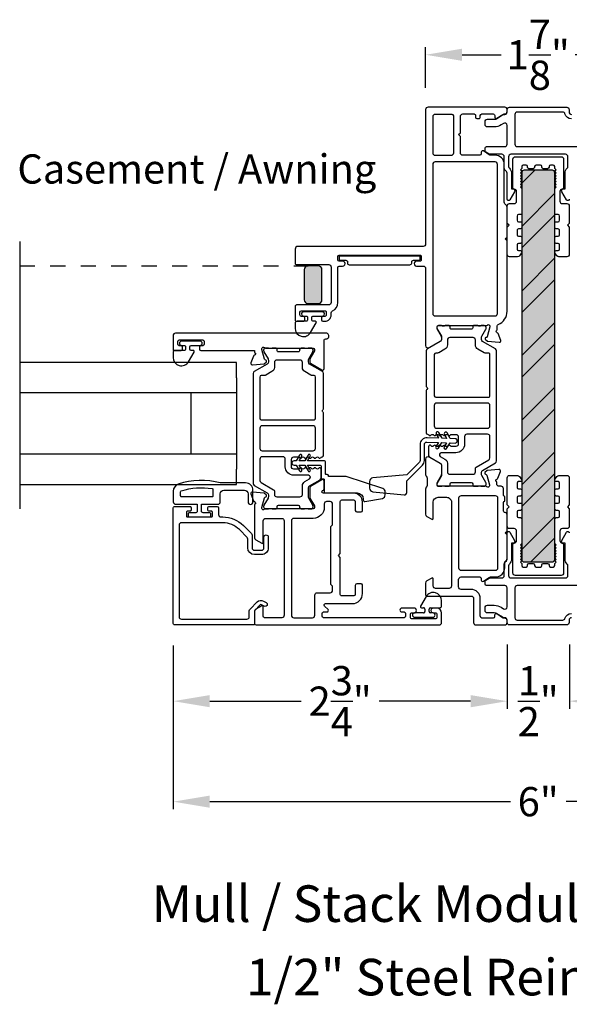
# Model space of a CAD drawing. Extents: x 0 to 68, y 0 to 44.
# Drawn here: x 52.4 to 56.9, y 27.3 to 35.4 of the extents above; entities that cross this region are included whole.
import ezdxf
from ezdxf.enums import TextEntityAlignment as Align

# ---------------------------------------------------------------- set-up
doc = ezdxf.new("R2010")
doc.units = 0
doc.header["$LTSCALE"] = 2
doc.header["$MEASUREMENT"] = 0
doc.header["$PDMODE"] = 3
doc.linetypes.add('HIDDENNEW1', pattern=[0.1875, 0.0625, -0.0625, 0.0625])
doc.layers.get('0').update_dxf_attribs({"linetype": 'CONTINUOUS'})
doc.layers.get('DEFPOINTS').update_dxf_attribs({"color": 3, "linetype": 'CONTINUOUS'})
doc.layers.add('Dim', color=7, linetype='CONTINUOUS')
doc.styles.add('Arial', font='arial.ttf')
doc.styles.get("Standard").update_dxf_attribs({"font": 'arial.ttf'})
doc.dimstyles.get("Standard").update_dxf_attribs({"dimtxt": 0.24, "dimasz": 0.3, "dimexe": 0.0625, "dimexo": 0.18, "dimgap": 0.09, "dimtad": 0, "dimdec": 4, "dimzin": 0, "dimdsep": 46, "dimlunit": 4, "dimtxsty": 'STANDARD', "dimcen": 0, "dimadec": 5, "dimazin": 0, "dimtfac": 1, "dimtdec": 4, "dimtofl": 0, "dimtmove": 0, "dimatfit": 3, "dimfxl": 1, "dimtolj": 1, "dimtzin": 0, "dimarcsym": 0})

# ---------------------------------------------------------------- blocks, each defined once
blk = doc.blocks.new('*D179')
at = {"layer": 'DEFPOINTS', "color": 0, "transparency": 16777216}
for p in [(55.7005, 35.1027), (55.7005, 34.6524), (57.5493, 34.6524)]:
    blk.add_point(p, dxfattribs=at)
at = {"layer": 'Dim', "color": 0, "lineweight": -2, "transparency": 16777216}
for p, q in [((55.7005, 34.8324), (55.7005, 35.1652)), ((57.5493, 34.8324), (57.5493, 35.1652)), ((56.0005, 35.1027), (56.3212, 35.1027)), ((57.2493, 35.1027), (56.9286, 35.1027))]:
    blk.add_line(p, q, dxfattribs=at)
at = {"layer": 'Dim', "color": 0, "transparency": 16777216}
for points in [[(56.0005, 35.1527), (56.0005, 35.0527), (55.7005, 35.1027)], [(57.2493, 35.1527), (57.2493, 35.0527), (57.5493, 35.1027)]]:
    blk.add_solid(points, dxfattribs=at)
at = {"layer": 'Dim', "color": 0, "transparency": 16777216, "insert": (56.6249, 35.1027), "char_height": 0.24, "attachment_point": 5}
blk.add_mtext('\\A1;1{\\H1x;\\S7/8;}"', dxfattribs=at)
blk = doc.blocks.new('*D180')
at = {"layer": 'DEFPOINTS', "color": 0, "transparency": 16777216}
for p in [(53.6293, 30.4356), (56.3693, 30.4436), (56.3693, 29.798)]:
    blk.add_point(p, dxfattribs=at)
at = {"layer": 'Dim', "color": 0, "lineweight": -2, "transparency": 16777216}
for p, q in [((53.6293, 30.2556), (53.6293, 29.7355)), ((56.3693, 30.2636), (56.3693, 29.7355)), ((53.9293, 29.798), (54.6783, 29.798)), ((56.0693, 29.798), (55.3203, 29.798))]:
    blk.add_line(p, q, dxfattribs=at)
at = {"layer": 'Dim', "color": 0, "transparency": 16777216}
for points in [[(53.9293, 29.848), (53.9293, 29.748), (53.6293, 29.798)], [(56.0693, 29.848), (56.0693, 29.748), (56.3693, 29.798)]]:
    blk.add_solid(points, dxfattribs=at)
at = {"layer": 'Dim', "color": 0, "transparency": 16777216, "insert": (54.9993, 29.798), "char_height": 0.24, "attachment_point": 5}
blk.add_mtext('\\A1;2{\\H1x;\\S3/4;}"', dxfattribs=at)
blk = doc.blocks.new('*D182')
at = {"layer": 'DEFPOINTS', "color": 0, "transparency": 16777216}
for p in [(53.6293, 30.4356), (59.6205, 30.4356), (59.6205, 28.9734)]:
    blk.add_point(p, dxfattribs=at)
at = {"layer": 'Dim', "color": 0, "lineweight": -2, "transparency": 16777216}
for p, q in [((53.6293, 30.2556), (53.6293, 28.9109)), ((59.6205, 30.2556), (59.6205, 28.9109)), ((53.9293, 28.9734), (56.3963, 28.9734)), ((59.3205, 28.9734), (56.8535, 28.9734))]:
    blk.add_line(p, q, dxfattribs=at)
at = {"layer": 'Dim', "color": 0, "transparency": 16777216}
for points in [[(53.9293, 29.0234), (53.9293, 28.9234), (53.6293, 28.9734)], [(59.3205, 29.0234), (59.3205, 28.9234), (59.6205, 28.9734)]]:
    blk.add_solid(points, dxfattribs=at)
at = {"layer": 'Dim', "color": 0, "transparency": 16777216, "insert": (56.6249, 28.9734), "char_height": 0.24, "attachment_point": 5}
blk.add_mtext('\\A1;6"', dxfattribs=at)
blk = doc.blocks.new('*D192')
at = {"layer": 'DEFPOINTS', "color": 0, "transparency": 16777216}
for p in [(56.3693, 30.4436), (56.8805, 30.4436), (56.8805, 29.798)]:
    blk.add_point(p, dxfattribs=at)
at = {"layer": 'Dim', "color": 0, "lineweight": -2, "transparency": 16777216}
for p, q in [((56.3693, 30.2636), (56.3693, 29.7355)), ((56.8805, 30.2636), (56.8805, 29.7355)), ((56.0693, 29.798), (55.7693, 29.798)), ((57.1805, 29.798), (57.4805, 29.798))]:
    blk.add_line(p, q, dxfattribs=at)
at = {"layer": 'Dim', "color": 0, "transparency": 16777216}
for points in [[(56.0693, 29.848), (56.0693, 29.748), (56.3693, 29.798)], [(57.1805, 29.848), (57.1805, 29.748), (56.8805, 29.798)]]:
    blk.add_solid(points, dxfattribs=at)
at = {"layer": 'Dim', "color": 0, "transparency": 16777216, "insert": (56.6249, 29.798), "char_height": 0.24, "attachment_point": 5}
blk.add_mtext('\\A1;{\\H1x;\\S1/2;}"', dxfattribs=at)

msp = doc.modelspace()

# ---------------------------------------------------------------- hatches: boundary and pattern name
at = {"true_color": 0xc7c8ca}
h = msp.add_hatch(color=9, dxfattribs=at)
h.dxf.hatch_style = 1
h.set_gradient(color1=(199, 200, 202), color2=(147, 149, 152))
edge = h.paths.add_edge_path()
edge.add_arc((56.73792, 34.13796), 0.02, -0.000237, 90.000316, ccw=False)
edge.add_line((56.75792, 34.13796), (56.75792, 30.95796))
edge.add_arc((56.73792, 30.95796), 0.02, 270.000401, 359.999519, ccw=False)
edge.add_line((56.73792, 30.93796), (56.51192, 30.93796))
edge.add_arc((56.51192, 30.95796), 0.02, 180.00048, 269.999624, ccw=False)
edge.add_line((56.49192, 30.95796), (56.49192, 34.13796))
edge.add_arc((56.51192, 34.13796), 0.02, 89.999658, 180.000237, ccw=False)
edge.add_line((56.51192, 34.15796), (56.73792, 34.15796))
h = msp.add_hatch()
h.set_pattern_fill('ANSI32', color=256)
h.set_pattern_definition([(45, (58.3182, 104.99663), (-0.265165, 0.265165), []), (45, (58.49498, 104.99663), (-0.265165, 0.265165), [])])
edge = h.paths.add_edge_path()
edge.add_arc((56.73792, 34.13796), 0.02, -0.000237, 90.000316, ccw=False)
edge.add_line((56.75792, 34.13796), (56.75792, 30.95796))
edge.add_arc((56.73792, 30.95796), 0.02, 270.000401, 359.999519, ccw=False)
edge.add_line((56.73792, 30.93796), (56.51192, 30.93796))
edge.add_arc((56.51192, 30.95796), 0.02, 180.00048, 269.999624, ccw=False)
edge.add_line((56.49192, 30.95796), (56.49192, 34.13796))
edge.add_arc((56.51192, 34.13796), 0.02, 89.999658, 180.000237, ccw=False)
edge.add_line((56.51192, 34.15796), (56.73792, 34.15796))
h = msp.add_hatch(color=256)
h.dxf.hatch_style = 1
edge = h.paths.add_edge_path()
edge.add_arc((54.73605, 33.33909), 0.03125, 90.003816, 179.995781)
edge.add_line((54.70479, 33.3391), (54.70479, 33.0916))
edge.add_arc((54.73605, 33.0916), 0.03125, 180.004157, 269.996213)
edge.add_line((54.73604, 33.06035), (54.81855, 33.06035))
edge.add_arc((54.81854, 33.0916), 0.03125, 270.003787, 359.995843)
edge.add_line((54.8498, 33.0916), (54.8498, 33.3391))
edge.add_arc((54.81854, 33.33909), 0.03125, 0.004219, 89.996184)
edge.add_line((54.81855, 33.37035), (54.73604, 33.37035))

# ---------------------------------------------------------------- linework, layer by layer
for p, q in [((52.36934, 33.57035), (52.36934, 31.37746)), ((54.14812, 32.57746), (52.36934, 32.57746)), ((54.14812, 32.45246), (54.14812, 32.57746)), ((54.14812, 32.45246), (54.14812, 31.70246)), ((54.14812, 32.32746), (52.36934, 32.32746)), ((53.77312, 32.32746), (53.77312, 31.82746)), ((52.36934, 31.82746), (54.14812, 31.82746)), ((54.14812, 31.57746), (54.14812, 31.70246)), ((52.36934, 31.57746), (54.14812, 31.57746)), ((55.70501, 30.65645), (55.659, 30.57676)), ((55.66611, 30.56445), (55.6829, 30.56445)), ((55.6949, 30.55245), (55.6949, 30.53425)), ((55.7299, 30.53425), (55.7299, 30.55245)), ((55.7419, 30.56445), (55.8159, 30.56445)), ((55.8319, 30.58045), (55.8319, 30.62245)), ((55.6829, 30.52225), (55.60962, 30.52225)), ((55.60962, 30.48682), (55.76119, 30.48682)), ((55.76119, 30.52225), (55.7419, 30.52225))]:
    msp.add_line(p, q)
at = {"linetype": 'HIDDENNEW1'}
msp.add_line((52.36934, 33.37035), (54.73604, 33.37035), dxfattribs=at)
for points in [[(56.28756, 32.87796, -0.3079125), (56.29504, 32.88895, 0.3079412), (56.36979, 32.99881), (56.36979, 33.57533), (56.35379, 33.59133), (56.36979, 33.60733), (56.36979, 33.85286, 0.1988659), (56.36403, 33.86678), (56.35193, 33.87887, -0.1987852), (56.34617, 33.89279), (56.34617, 34.20353, 0.4142268), (56.27137, 34.27833), (56.23346, 34.27833, -0.1494611), (56.22245, 34.2817), (56.17561, 34.3133, 0.6008821), (56.15719, 34.30351), (56.15719, 34.29014, -0.4142044), (56.14538, 34.27833), (56.00562, 34.27833, -0.4142024), (55.98593, 34.29802), (55.98593, 34.43188), (55.97018, 34.44763), (55.98593, 34.46337), (55.98593, 34.59723, -0.4142076), (56.00562, 34.61692), (56.09814, 34.61692, -0.4142359), (56.10995, 34.60511), (56.10995, 34.59175, 0.4142007), (56.12176, 34.57993), (56.13751, 34.57993, 0.4142359), (56.14932, 34.59175), (56.14932, 34.60511, -0.4142007), (56.16113, 34.61692), (56.25562, 34.61692, -0.4142359), (56.26743, 34.60511), (56.26743, 34.59174, 0.5990445), (56.28579, 34.58192), (56.33333, 34.61361, -0.1480547), (56.34425, 34.61692), (56.3501, 34.61692, 0.414262), (56.36979, 34.6366), (56.36979, 34.65235, 0.414262), (56.3501, 34.67204), (55.72018, 34.67204, 0.4142111), (55.7005, 34.65235), (55.7005, 33.54999, -0.4142056), (55.68081, 33.53031), (54.65326, 33.53031, 0.4142221), (54.62963, 33.50669), (54.62963, 33.39251, 0.4142408), (54.64144, 33.3807), (54.90522, 33.3807, -0.4142069), (54.92491, 33.36102), (54.92491, 33.06968, -0.4142058), (54.90522, 33.04999), (54.64144, 33.04999, 0.4142397), (54.62963, 33.03818), (54.62963, 32.92795, 0.4142397), (54.64144, 32.91613), (54.69656, 32.91613, 0.4142397), (54.70837, 32.92795), (54.70837, 32.94369, 0.4142397), (54.69656, 32.9555), (54.68081, 32.9555, -0.4142046), (54.669, 32.96732), (54.669, 32.99094, -0.4142046), (54.68081, 33.00275), (54.87373, 33.00275, -0.4142397), (54.88554, 32.99094), (54.88554, 32.96732, -0.4142394), (54.87373, 32.9555), (54.85798, 32.9555, 0.4142048), (54.84617, 32.94369), (54.84617, 32.92795, 0.4142048), (54.85798, 32.91613), (54.87373, 32.91613, 0.4142171), (54.92491, 32.96732), (54.92491, 32.98378, -0.2932714), (54.93639, 33.00168, 0.2932581), (54.98003, 33.06968), (54.98003, 33.35708, -0.4142035), (54.99184, 33.36889), (55.0194, 33.36889, 1.0000168), (55.0194, 33.40826), (54.99184, 33.40826, -0.4142057), (54.98003, 33.42007), (54.98003, 33.44763, -0.4142057), (54.99184, 33.45944), (55.65326, 33.45944, -0.4142408), (55.66507, 33.44763), (55.66507, 33.42007, -0.4142408), (55.65326, 33.40826), (55.62525, 33.40826, 1.0000168), (55.62525, 33.36889), (55.68081, 33.36889, -0.4142056), (55.7005, 33.34921), (55.7005, 32.71675, 0.5773541), (55.73003, 32.6997), (55.82766, 32.75607, 0.2679598), (55.83357, 32.7663), (55.83357, 32.79258), (55.7942, 32.85708), (55.7942, 32.86889, -0.4142046), (55.80601, 32.8807), (56.1983, 32.8807, 0.2134147), (56.20711, 32.88464, -0.6885218), (56.22772, 32.87676), (56.22772, 32.86889), (56.20641, 32.78936, -0.2679048), (56.20084, 32.78379), (56.19419, 32.78201, 0.577374), (56.19066, 32.76883), (56.20802, 32.75147), (56.30543, 32.74295, 0.5486388), (56.31756, 32.75876), (56.29734, 32.8143, 0.2637355), (56.28848, 32.82186, -0.7928004), (56.28756, 32.84484), (56.28756, 32.87796)], [(56.36981, 34.65234, -0.4142143), (56.38951, 34.67204), (56.85837, 34.67204, -0.4142143), (56.87807, 34.65234), (56.87807, 34.63264, 0.4142164), (56.89777, 34.61294)], [(55.93081, 34.60117, 0.4142044), (55.919, 34.61298), (55.77924, 34.61298, 0.4142322), (55.75955, 34.5933), (55.75955, 34.29802, 0.4142348), (55.77924, 34.27833), (55.91113, 34.27833, 0.4142137), (55.93081, 34.29802), (55.93081, 34.60117)], [(56.88004, 33.91718, -0.7673294), (56.85798, 33.91127), (56.81911, 33.9786, -0.5773553), (56.83276, 34.00224), (56.84458, 34.00224), (56.84458, 34.13197, -0.2072114), (56.862, 34.1722, 0.20721), (56.86822, 34.18657), (56.86822, 34.26621, 0.414209), (56.84852, 34.28591), (56.40133, 34.28591, 0.4142099), (56.38163, 34.26621), (56.38163, 34.18657, 0.20721), (56.38785, 34.1722, -0.2072114), (56.40527, 34.13197), (56.40527, 34.00224), (56.41709, 34.00224, -0.5773549), (56.43074, 33.9786), (56.39186, 33.91127, -0.7673298), (56.36981, 33.91718), (56.36981, 34.13197, 0.198915), (56.36404, 34.1459), (56.35194, 34.158, -0.1989162), (56.34617, 34.17193), (56.34617, 34.26621, 0.414209), (56.32647, 34.28591), (56.22923, 34.28591, -0.1316512), (56.22332, 34.2875), (56.19448, 34.30415, -0.2679473), (56.18857, 34.31439), (56.18857, 34.33713, -0.4142098), (56.20039, 34.34895), (56.35011, 34.34895, 0.4142164), (56.36981, 34.36865), (56.36981, 34.52321, 0.5990258), (56.33918, 34.5396), (56.32134, 34.5277, -0.1480702), (56.26451, 34.5105), (56.20827, 34.5105, -0.4142133), (56.18857, 34.5302), (56.18857, 34.55384, -0.4142081), (56.20827, 34.57354), (56.26451, 34.57354, 0.1480792), (56.28637, 34.58015), (56.33058, 34.60963, -0.1480785), (56.34151, 34.61294), (56.35011, 34.61294, 0.4142164), (56.36981, 34.63264), (56.36981, 34.65234)], [(56.89777, 34.57748, -0.3382005), (56.84455, 34.61812, 0.3382065), (56.82555, 34.63264), (56.45255, 34.63264, 0.4142164), (56.43285, 34.61294), (56.43285, 34.36865, 0.4142164), (56.45255, 34.34895), (57.04946, 34.34895, -0.414212)], [(54.71963, 32.91613), (54.64563, 32.91613, 0.4142163), (54.62963, 32.90013), (54.62963, 32.85813, 0.7673302), (54.75652, 32.82413), (54.80253, 32.90383, 0.5773467), (54.79543, 32.91613), (54.77863, 32.91613, -0.4142202), (54.76663, 32.92813), (54.76663, 32.94633, -0.4142202), (54.77863, 32.95833), (54.85192, 32.95833, 1.0000003), (54.85192, 32.99376), (54.70035, 32.99376, 1.0000003), (54.70035, 32.95833), (54.71963, 32.95833, -0.4142202), (54.73163, 32.94633), (54.73163, 32.92813, -0.4142202), (54.71963, 32.91613)], [(54.88055, 32.77066, 1.0572821), (54.88317, 32.81776), (53.64696, 32.81776, 0.4142143), (53.62727, 32.79808), (53.62727, 32.68376, 0.4142305), (53.63515, 32.67589), (53.6942, 32.67589, 0.4142057), (53.70601, 32.6877), (53.70601, 32.70345, 0.4142057), (53.6942, 32.71526), (53.67845, 32.71526, -0.4142035), (53.66664, 32.72707), (53.66664, 32.75069, -0.4142046), (53.67845, 32.7625), (53.87137, 32.7625, -0.4142046), (53.88318, 32.75069), (53.88318, 32.72707, -0.4142035), (53.87137, 32.71526), (53.85562, 32.71526, 0.4142057), (53.84381, 32.70345), (53.84381, 32.6877, 0.4142057), (53.85562, 32.67589), (54.29656, 32.67589), (54.29656, 32.65972, -0.7928225), (54.29564, 32.63674, 0.2637355), (54.28678, 32.62918), (54.26656, 32.57364, 0.5486255), (54.27869, 32.55783), (54.3761, 32.56636), (54.39347, 32.58372, 0.5773725), (54.38994, 32.59689), (54.38328, 32.59867, -0.2679433), (54.37771, 32.60424), (54.3564, 32.68377), (54.3564, 32.69165, -0.6884962), (54.37702, 32.69952, 0.2134166), (54.38582, 32.69558), (54.77766, 32.69558, -0.4142035), (54.78947, 32.68377), (54.78947, 32.67196), (54.7501, 32.60746), (54.7501, 32.58118, 0.2679598), (54.75601, 32.57095), (54.84971, 32.51685, 0.5773594), (54.86742, 32.52708), (54.86742, 32.75893, -0.4472128), (54.88055, 32.77066)], [(53.77627, 32.71808), (53.84956, 32.71808, 1), (53.84956, 32.75352), (53.69799, 32.75352, 1), (53.69799, 32.71808), (53.71727, 32.71808, -0.4142197), (53.72927, 32.70608), (53.72927, 32.68789, -0.4142197), (53.71727, 32.67589), (53.64327, 32.67589, 0.4142153), (53.62727, 32.65989), (53.62727, 32.61789, 0.7673258), (53.75416, 32.58389), (53.80017, 32.66358, 0.5773467), (53.79307, 32.67589), (53.77627, 32.67589, -0.4142054), (53.76427, 32.68789), (53.76427, 32.70608, -0.4142054), (53.77627, 32.71808)], [(54.3397, 31.60988, 0.2679701), (54.34954, 31.59284), (54.45289, 31.53317, -0.2679116), (54.4588, 31.52294), (54.4588, 31.49471, 0.4142046), (54.47848, 31.47502), (54.66943, 31.47502, 0.4142133), (54.68911, 31.49471), (54.68911, 31.56608, -0.2679423), (54.7088, 31.60018), (54.74698, 31.62222, 0.7673282), (54.7391, 31.65161), (54.61923, 31.65161, -0.4142161), (54.54836, 31.72248), (54.54836, 31.78421, 0.4142186), (54.52868, 31.80389), (54.35938, 31.80389, 0.4142098), (54.3397, 31.78421), (54.3397, 31.60988)], [(56.36583, 30.95824, 0.198849), (56.36934, 30.96673), (56.36934, 31.16262), (56.35359, 31.17836), (56.36934, 31.19411), (56.36934, 31.32599, 0.3477744), (56.35419, 31.34514, -0.3477525), (56.33903, 31.3643), (56.33903, 31.42786, -0.4142098), (56.35084, 31.43967), (56.35115, 31.47904, -0.4142573), (56.33915, 31.49104), (56.33915, 31.54203, 0.4142024), (56.31946, 31.56172), (56.30444, 31.56172, -0.4142098), (56.28475, 31.5814), (56.28475, 31.59758, -0.7927965), (56.28567, 31.62056, 0.2637318), (56.29453, 31.62812), (56.31475, 31.68366, 0.5486062), (56.30262, 31.69947), (56.20521, 31.69094), (56.18784, 31.67358, 0.577341), (56.19137, 31.66041), (56.19803, 31.65863, -0.2680215), (56.2036, 31.65306), (56.22491, 31.57353), (56.22491, 31.56565, -0.6885166), (56.20429, 31.55778, 0.213409), (56.19549, 31.56172), (55.80601, 31.56172, -0.4142044), (55.7942, 31.57353), (55.7942, 31.58534), (55.83357, 31.64984), (55.83357, 31.73518, 0.2679522), (55.82766, 31.7454), (55.73003, 31.80177, 0.5773541), (55.7005, 31.78473), (55.7005, 31.65767, 0.1989264), (55.70626, 31.64375), (55.70654, 31.64347, -0.1989264), (55.71231, 31.62955), (55.71231, 31.56711, -0.1978199), (55.7066, 31.55325), (55.70632, 31.55297, 0.2000051), (55.7005, 31.539), (55.7005, 31.33177, 0.2679165), (55.71034, 31.31472), (55.75123, 31.29111, 0.577343), (55.76304, 31.29793), (55.76304, 31.4318, -0.4142094), (55.80241, 31.47117), (55.87328, 31.47117, -0.4142199), (55.91265, 31.4318), (55.91265, 30.74282, -0.4142396), (55.89296, 30.72313), (55.78273, 30.72313, -0.4142098), (55.76304, 30.74282), (55.76304, 30.80187, 0.577343), (55.75123, 30.80869), (55.70989, 30.78482, 0.2679681), (55.70005, 30.76778), (55.70005, 30.67195, 0.4142395), (55.71186, 30.66014), (56.07407, 30.66014, -0.4142098), (56.09375, 30.64045), (56.09375, 30.4436, 0.4142111), (56.11344, 30.42392), (56.34966, 30.42392, 0.4142024), (56.36934, 30.4436), (56.36934, 30.45935, 0.4142024), (56.34966, 30.47904), (56.34381, 30.47904, -0.1481237), (56.33289, 30.48234), (56.28534, 30.51404, 0.5990445), (56.26698, 30.50421), (56.26698, 30.49085, -0.414178), (56.25517, 30.47904), (56.16855, 30.47904, -0.4142024), (56.14887, 30.49872), (56.14887, 30.64026, 0.4142081), (56.07387, 30.71526), (55.99139, 30.71526, -0.4142076), (55.9717, 30.73494), (55.9717, 30.79726, -0.414217), (55.9917, 30.81726), (56.1447, 30.81726, -0.4141739), (56.1567, 30.80526), (56.1567, 30.79226, 0.6008852), (56.17541, 30.78231), (56.22216, 30.81384, -0.1494707), (56.23334, 30.81726), (56.27454, 30.81726, 0.4142136), (56.34954, 30.89226), (56.34954, 30.93698, -0.1989736), (56.35305, 30.94547), (56.36583, 30.95824)], [(54.29662, 30.53479), (54.29662, 30.43564, -0.4142483), (54.28481, 30.42383), (53.64111, 30.42383, -0.4142483), (53.6293, 30.43564), (53.6293, 31.38446, -0.4142359), (53.64111, 31.39627), (53.76709, 31.39627, -0.414218), (53.77497, 31.3884), (53.77497, 31.36478, -0.414218), (53.76709, 31.3569), (53.74544, 31.3569, 0.4142212), (53.73757, 31.34903), (53.73757, 31.31753, 0.4142212), (53.74544, 31.30966), (53.94229, 31.30966, 0.4142212), (53.95016, 31.31753), (53.95016, 31.34903, 0.4142212), (53.94229, 31.3569), (53.92064, 31.3569, -0.4141653), (53.91276, 31.36478), (53.91276, 31.3884, -0.4141653), (53.92064, 31.39627), (53.98953, 31.39627, -0.4142007), (54.00135, 31.38446), (54.00135, 31.32934, 0.4142111), (54.02103, 31.30966), (54.03522, 31.30966, -0.1989105), (54.20504, 31.23932), (54.27046, 31.17389, -0.1988599), (54.27623, 31.15997), (54.27623, 31.05623, 0.4142374), (54.29591, 31.03654), (54.35416, 31.03654, 0.4142164), (54.37384, 31.05623), (54.37384, 31.14438, -1), (54.40928, 31.14438), (54.40928, 31.05623, -0.4142154), (54.35416, 31.00111), (54.29591, 31.00111, -0.4142123), (54.24079, 31.05623), (54.24079, 31.12859, 0.1988599), (54.23503, 31.14251), (54.17163, 31.20591, 0.1989131), (54.03522, 31.26241), (53.69623, 31.26241, 0.4142111), (53.67654, 31.24273), (53.67654, 30.49076, 0.4142111), (53.69623, 30.47107), (54.23362, 30.47107, 0.4142111), (54.25331, 30.49076), (54.25331, 30.53989, -0.1988914), (54.25908, 30.55381), (54.31819, 30.61292, -0.33948), (54.37047, 30.6198), (54.39229, 30.6072, -1.0000015), (54.37457, 30.57652), (54.35275, 30.58911, 0.3394826), (54.34324, 30.58786), (54.29892, 30.54354, 0.1988363), (54.29662, 30.53798), (54.29662, 30.43564, 0.4142132), (54.30843, 30.42383), (55.81222, 30.42383, 0.4142129), (55.8319, 30.44351), (55.8319, 30.52225, 0.4142067), (55.79253, 30.56162), (55.76301, 30.56162, 1.0000149), (55.76301, 30.52225), (55.78466, 30.52225, -0.4141862), (55.79253, 30.51438), (55.79253, 30.48288, -0.4142125), (55.78466, 30.47501), (55.58387, 30.47501, -0.4141599), (55.576, 30.48288), (55.576, 30.51438, -0.4141708), (55.58387, 30.52225), (55.6055, 30.52225, 0.9999851), (55.6055, 30.56162), (55.50513, 30.56162, 0.9999721), (55.50513, 30.53013), (55.52482, 30.53013, -0.4142132), (55.53663, 30.51832), (55.53663, 30.49469, -0.4142132), (55.52482, 30.48288), (54.8634, 30.48288, -0.4142132), (54.85159, 30.49469), (54.85159, 30.51832, -0.4142132), (54.8634, 30.53013), (54.89096, 30.53013, 0.6681641), (54.89931, 30.55029), (54.87072, 30.57888, -0.668201), (54.87908, 30.59904), (55.09962, 30.59904, 0.4142126), (55.1823, 30.68172), (55.1823, 30.74865, 0.4142359), (55.17048, 30.76046), (55.13505, 30.76046, 0.4142007), (55.12324, 30.74865), (55.12324, 30.67384, -0.4142044), (55.11143, 30.66203), (55.01183, 30.66203, -0.4142395), (55.00002, 30.67384), (55.00002, 30.97797), (54.98427, 30.99372), (55.00002, 31.00946), (55.00002, 31.43762, -0.4142395), (55.01183, 31.44943), (55.11143, 31.44943, -0.4142044), (55.12324, 31.43762), (55.12324, 31.36282, 0.4142044), (55.13505, 31.35101), (55.17048, 31.35101, 0.4141898), (55.1823, 31.36282), (55.1823, 31.43369, 0.4142149), (55.11143, 31.50455), (54.86109, 31.50455, -0.7673572), (54.85518, 31.52659), (54.86152, 31.53025, 0.2679522), (54.86742, 31.54048), (54.86742, 31.60416, 0.5773573), (54.84971, 31.61438), (54.75601, 31.56029, 0.2679646), (54.7501, 31.55006), (54.7501, 31.46472), (54.78947, 31.40022), (54.78947, 31.38841, -0.4142044), (54.77766, 31.3766), (54.38588, 31.3766, 0.2134242), (54.37707, 31.37266, -0.688529), (54.35646, 31.38054), (54.35646, 31.38841), (54.37777, 31.46794, -0.2679451), (54.38334, 31.47351), (54.38999, 31.47529, 0.5773705), (54.39352, 31.48847), (54.37616, 31.50583), (54.27875, 31.51435, 0.5486197), (54.26662, 31.49854), (54.28684, 31.443, 0.2637318), (54.2957, 31.43544, -0.7927965), (54.29662, 31.41246), (54.29662, 31.13964, 0.2679165), (54.30646, 31.12259), (54.35567, 31.09418, 0.5773492), (54.36748, 31.101), (54.36748, 31.27817, -0.4142186), (54.38717, 31.29786), (54.51971, 31.29786, -0.4142186), (54.53939, 31.27817), (54.53939, 30.50257, -0.4142111), (54.51971, 30.48288), (54.37929, 30.48288, -0.4141883), (54.36748, 30.49469), (54.36748, 30.57343, 0.577343), (54.35567, 30.58025), (54.30646, 30.55184, 0.267909), (54.29662, 30.53479)], [(55.99139, 31.48298, 0.4142024), (55.9717, 31.46329), (55.9717, 30.89226, 0.414217), (55.9917, 30.87226), (56.27454, 30.87226, 0.4142378), (56.29454, 30.89226), (56.29454, 31.46329, 0.4142024), (56.27485, 31.48298), (55.99139, 31.48298)], [(56.89777, 30.48302, 0.4142164), (56.87807, 30.46332), (56.87807, 30.44362, -0.4142149), (56.85837, 30.42392), (56.38951, 30.42392, -0.4142149), (56.36981, 30.44362), (56.36981, 30.46332, 0.4142164), (56.35011, 30.48302), (56.34151, 30.48302, -0.1480792), (56.33058, 30.48633), (56.28637, 30.5158, 0.1480792), (56.26451, 30.52242), (56.20827, 30.52242, -0.4142094), (56.18857, 30.54212), (56.18857, 30.56576, -0.4142094), (56.20827, 30.58546), (56.26451, 30.58546, -0.1480676), (56.32134, 30.56825), (56.33918, 30.55636, 0.5990253), (56.36981, 30.57275), (56.36981, 30.7273, 0.4142143), (56.35011, 30.747), (56.20039, 30.747, -0.414212), (56.18857, 30.75882), (56.18857, 30.78157, -0.267945), (56.19448, 30.79181), (56.22332, 30.80846, -0.1316512), (56.22923, 30.81004), (56.32647, 30.81004, 0.414209), (56.34617, 30.82974), (56.34617, 30.92402, -0.198915), (56.35194, 30.93795), (56.36404, 30.95005, 0.1989075), (56.36981, 30.96398), (56.36981, 31.17878, -0.7673298), (56.39187, 31.18469), (56.43074, 31.11736, -0.5773499), (56.41709, 31.09372), (56.40527, 31.09372), (56.40527, 30.96398, -0.207211), (56.38785, 30.92375, 0.20721), (56.38163, 30.90939), (56.38163, 30.82974, 0.414209), (56.40133, 30.81004), (56.84852, 30.81004, 0.414209), (56.86822, 30.82974), (56.86822, 30.90939, 0.207211), (56.862, 30.92375, -0.2072106), (56.84458, 30.96398), (56.84458, 31.09372), (56.83276, 31.09372, -0.5773495), (56.81911, 31.11736), (56.85798, 31.18469, -0.7673298), (56.88004, 31.17878)], [(57.04946, 30.747), (56.45255, 30.747, 0.4142152), (56.43285, 30.7273), (56.43285, 30.48302, 0.4142099), (56.45255, 30.46332), (56.82555, 30.46332, 0.3382058), (56.84455, 30.47783, -0.3382008), (56.89777, 30.51848, 0.1480412)]]:
    msp.add_lwpolyline(points, format="xyb")
for points in [[(56.47205, 33.454, -0.249327), (56.45573, 33.44532), (56.38969, 33.44532, -0.4142136), (56.37, 33.46501), (56.37, 33.68744), (56.38575, 33.70319), (56.37, 33.71894), (56.37, 33.86229, -0.4142174), (56.38969, 33.88198), (56.42709, 33.88198, 0.4142106), (56.44677, 33.90167), (56.44677, 33.98049, 0.3960102), (56.42832, 34.00013, -0.396008), (56.41725, 34.01192), (56.41725, 34.2465, -0.4142158), (56.43693, 34.26619), (56.81292, 34.26619, -0.4142152), (56.8326, 34.2465), (56.8326, 34.01192, -0.3960068), (56.82153, 34.00013, 0.3960092), (56.80307, 33.98049), (56.80307, 33.90167, 0.4142099), (56.82276, 33.88198), (56.86016, 33.88198, -0.4142174), (56.87984, 33.86229), (56.87984, 33.71894), (56.8641, 33.70319), (56.87984, 33.68744), (56.87984, 33.46501, -0.4142136), (56.86016, 33.44532), (56.79473, 33.44532, -0.2447), (56.7786, 33.45372), (56.7619, 33.47757, -0.6068168), (56.77158, 33.49615), (56.78733, 33.49615, 0.4142133), (56.79914, 33.50796), (56.79914, 33.5434, 0.4142133), (56.78733, 33.55521), (56.77158, 33.55521, -0.4142177), (56.75977, 33.56702), (56.75977, 33.60245, -0.4142115), (56.77158, 33.61426), (56.78733, 33.61426, 0.4142115), (56.79914, 33.62607), (56.79914, 33.66151, 0.4142177), (56.78733, 33.67332), (56.77158, 33.67332, -0.4142133), (56.75977, 33.68513), (56.75977, 33.72056, -0.4142239), (56.77158, 33.73237), (56.78733, 33.73237, 0.4142133), (56.79914, 33.74418), (56.79914, 33.77962, 0.4142133), (56.78733, 33.79143), (56.77158, 33.79143, -0.4142221), (56.75977, 33.80324), (56.75977, 34.00403), (56.77158, 34.01584), (56.75977, 34.02765), (56.77158, 34.03946), (56.75977, 34.05127), (56.77158, 34.06308), (56.75977, 34.07489), (56.77158, 34.0867), (56.75977, 34.09852), (56.77158, 34.11033), (56.75977, 34.12214), (56.77158, 34.13395), (56.75977, 34.14576), (56.77158, 34.15757), (56.75977, 34.16938), (56.75977, 34.18548, 0.4142097), (56.74795, 34.19729), (56.72532, 34.19729, 0.4142097), (56.71351, 34.18548), (56.71351, 34.17957, -0.4142097), (56.7017, 34.16776), (56.66626, 34.16776, -0.4142098), (56.65445, 34.17957), (56.65445, 34.18548, 0.4142097), (56.64264, 34.19729), (56.60721, 34.19729, 0.4142098), (56.5954, 34.18548), (56.5954, 34.17957, -0.4142098), (56.58358, 34.16776), (56.54815, 34.16776, -0.4142098), (56.53634, 34.17957), (56.53634, 34.18548, 0.4142097), (56.52453, 34.19729), (56.50189, 34.19729, 0.4142097), (56.49008, 34.18548), (56.49008, 34.16938), (56.47827, 34.15757), (56.49008, 34.14576), (56.47827, 34.13395), (56.49008, 34.12214), (56.47827, 34.11033), (56.49008, 34.09852), (56.47827, 34.0867), (56.49008, 34.07489), (56.47827, 34.06308), (56.49008, 34.05127), (56.47827, 34.03946), (56.49008, 34.02765), (56.47827, 34.01584), (56.49008, 34.00403), (56.49008, 33.80324, -0.4142221), (56.47827, 33.79143), (56.46252, 33.79143, 0.4142133), (56.45071, 33.77962), (56.45071, 33.74418, 0.4142133), (56.46252, 33.73237), (56.47827, 33.73237, -0.4142239), (56.49008, 33.72056), (56.49008, 33.68513, -0.4142133), (56.47827, 33.67332), (56.46252, 33.67332, 0.4142177), (56.45071, 33.66151), (56.45071, 33.62607, 0.4142115), (56.46252, 33.61426), (56.47827, 33.61426, -0.4142115), (56.49008, 33.60245), (56.49008, 33.56702, -0.4142177), (56.47827, 33.55521), (56.46252, 33.55521, 0.4142133), (56.45071, 33.5434), (56.45071, 33.50796, 0.4142133), (56.46252, 33.49615), (56.47827, 33.49615, -0.6008628), (56.48806, 33.47774)], [(56.2906, 34.20353, 0.4142236), (56.27092, 34.22321), (55.77879, 34.22321, 0.4142061), (55.75911, 34.20353), (55.75911, 32.97913, 0.414206), (55.77879, 32.95944), (56.27092, 32.95944, 0.4142234), (56.2906, 32.97913)], [(56.73792, 34.15796, -0.4142164), (56.75792, 34.13796), (56.75792, 30.95796, -0.4142091), (56.73792, 30.93796), (56.51192, 30.93796, -0.4142092), (56.49192, 30.95796), (56.49192, 34.13796, -0.4142165), (56.51192, 34.15796)], [(55.58605, 33.40235, -0.4142136), (55.60005, 33.41635), (55.64705, 33.41635, 0.4142136), (55.65505, 33.42435), (55.65505, 33.44335, 0.4142136), (55.64705, 33.45135), (54.99805, 33.45135, 0.4142136), (54.99005, 33.44335), (54.99005, 33.42435, 0.4142136), (54.99805, 33.41635), (55.04505, 33.41635, -0.4142136), (55.05905, 33.40235), (55.05905, 33.39335, 0.4142136), (55.07305, 33.37935), (55.57205, 33.37935, 0.4142136), (55.58605, 33.39335)], [(54.73604, 33.37035, 0.4141725), (54.70479, 33.3391), (54.70479, 33.0916, 0.414173), (54.73604, 33.06035), (54.81855, 33.06035, 0.414173), (54.8498, 33.0916), (54.8498, 33.3391, 0.4141725), (54.81855, 33.37035)], [(56.27373, 31.75299, 0.2679383), (56.28357, 31.77004), (56.28357, 32.67238, 0.2679364), (56.27373, 32.68942), (56.16841, 32.75023, -0.2679162), (56.15857, 32.76728), (56.15857, 32.78288, -0.1316474), (56.16121, 32.79273), (56.19432, 32.85007, 0.1317008), (56.19696, 32.85992), (56.19696, 32.86495, 0.4141918), (56.18121, 32.8807), (56.16057, 32.8807, 0.1622963), (56.15462, 32.87872, -0.1622755), (56.14868, 32.87674), (56.13676, 32.87674, -0.1622907), (56.13081, 32.87872, 0.1622811), (56.12487, 32.8807), (56.09884, 32.8807, 0.4142177), (56.08696, 32.86882), (56.08696, 32.86169, -0.4142177), (56.07508, 32.84981), (55.91332, 32.84981, -0.4142177), (55.90144, 32.86169), (55.90144, 32.86882, 0.4142177), (55.88956, 32.8807), (55.86353, 32.8807, 0.1622811), (55.85759, 32.87872, -0.1622907), (55.85164, 32.87674), (55.83972, 32.87674, -0.1622755), (55.83378, 32.87872, 0.1622371), (55.82783, 32.8807), (55.80719, 32.8807, 0.4141918), (55.79144, 32.86495), (55.79144, 32.85992, 0.1316472), (55.79408, 32.85007), (55.82719, 32.79273, -0.1316474), (55.82983, 32.78288), (55.82983, 32.76728, -0.267938), (55.81999, 32.75023), (55.71467, 32.68942, 0.2679146), (55.70483, 32.67238), (55.70483, 32.38569, 0.1988681), (55.70829, 32.37733), (55.71222, 32.3734, -0.4141631), (55.71222, 32.35669), (55.70829, 32.35276, 0.1988698), (55.70483, 32.3444), (55.70483, 32.00082, 0.404951), (55.71626, 31.98901, -0.2594872), (55.72612, 31.98311, 0.5564809), (55.74618, 31.98248, -0.5359976), (55.76585, 31.98248, 0.5359742), (55.78552, 31.98248, -0.5359976), (55.8052, 31.98248, 0.5359742), (55.82487, 31.98248, -0.5359976), (55.84454, 31.98248, 0.5359742), (55.86421, 31.98248, -0.5359816), (55.88388, 31.98248, 0.5359902), (55.90355, 31.98248, -0.2510683), (55.91339, 31.98775), (55.9489, 31.98775, -0.4142128), (55.96859, 31.96806), (55.96859, 31.90759, -0.4142128), (55.9489, 31.88791), (55.91339, 31.88791, -0.2510683), (55.90355, 31.89318, 0.5359902), (55.88388, 31.89318, -0.5359816), (55.86421, 31.89318, 0.5359742), (55.84454, 31.89318, -0.5359976), (55.82487, 31.89318, 0.5359742), (55.8052, 31.89318, -0.5359976), (55.78552, 31.89318, 0.5359742), (55.76585, 31.89318, -0.5359976), (55.74618, 31.89318, 0.7425422), (55.72454, 31.88664), (55.72454, 31.81772, 0.2679681), (55.73438, 31.80067), (55.81999, 31.75124, -0.2679165), (55.82983, 31.7342), (55.82983, 31.65954, -0.1316435), (55.82719, 31.64969), (55.79408, 31.59235, 0.131649), (55.79144, 31.5825), (55.79144, 31.57746, 0.414196), (55.80719, 31.56172), (55.82783, 31.56172, 0.1622266), (55.83378, 31.5637, -0.1622916), (55.83972, 31.56568), (55.85164, 31.56568, -0.1623068), (55.85759, 31.5637, 0.1622706), (55.86353, 31.56172), (55.88956, 31.56172, 0.4142258), (55.90144, 31.5736), (55.90144, 31.58073, -0.4142135), (55.91332, 31.59261), (56.07508, 31.59261, -0.4142135), (56.08696, 31.58073), (56.08696, 31.5736, 0.4142258), (56.09884, 31.56172), (56.12487, 31.56172, 0.1622706), (56.13081, 31.5637, -0.1623068), (56.13676, 31.56568), (56.14868, 31.56568, -0.1622916), (56.15462, 31.5637, 0.1622858), (56.16057, 31.56172), (56.18121, 31.56172, 0.414196), (56.19696, 31.57746), (56.19696, 31.5825, 0.1317026), (56.19432, 31.59235), (56.16121, 31.64969, -0.1316435), (56.15857, 31.65954), (56.15857, 31.67514, -0.2679165), (56.16841, 31.69219)], [(56.18973, 32.65533, -0.1316429), (56.17988, 32.65797), (56.129, 32.68734, -0.267942), (56.10931, 32.72144), (56.10931, 32.76255, 0.4142141), (56.08963, 32.78223), (55.89877, 32.78223, 0.4142141), (55.87909, 32.76255), (55.87909, 32.72144, -0.267942), (55.8594, 32.68734), (55.80852, 32.65797, -0.1316429), (55.79867, 32.65533), (55.78353, 32.65533, 0.4142044), (55.77172, 32.64352), (55.77172, 32.30494, 0.4142044), (55.78353, 32.29312), (56.2166, 32.29312, 0.4142395), (56.22841, 32.30494), (56.22841, 32.64352, 0.4142395), (56.2166, 32.65533)], [(54.85187, 31.80389, 0.4049466), (54.8633, 31.8157), (54.8633, 32.15929, 0.1989346), (54.85984, 32.16764), (54.85591, 32.17158, -0.4142333), (54.85591, 32.18828), (54.85984, 32.19222, 0.1989346), (54.8633, 32.20057), (54.8633, 32.48726, 0.2679662), (54.85346, 32.50431), (54.74814, 32.56511, -0.2679681), (54.7383, 32.58216), (54.7383, 32.59776, -0.1316462), (54.74094, 32.60761), (54.77405, 32.66495, 0.1316481), (54.77669, 32.6748), (54.77669, 32.67984, 0.414217), (54.76094, 32.69558), (54.7403, 32.69558, 0.1622811), (54.73435, 32.6936, -0.1622963), (54.72841, 32.69162), (54.71649, 32.69162, -0.1622811), (54.71055, 32.6936, 0.1622963), (54.7046, 32.69558), (54.67857, 32.69558, 0.4141817), (54.66669, 32.6837), (54.66669, 32.67657, -0.4142166), (54.65481, 32.66469), (54.49305, 32.66469, -0.4142166), (54.48117, 32.67657), (54.48117, 32.6837, 0.414231), (54.46929, 32.69558), (54.44326, 32.69558, 0.1622963), (54.43732, 32.6936, -0.1622811), (54.43137, 32.69162), (54.41946, 32.69162, -0.1622963), (54.41351, 32.6936, 0.1622811), (54.40757, 32.69558), (54.38692, 32.69558, 0.4142279), (54.37118, 32.67984), (54.37118, 32.6748, 0.1316481), (54.37381, 32.66495), (54.40692, 32.60761, -0.1316462), (54.40956, 32.59776), (54.40956, 32.58216, -0.2679681), (54.39972, 32.56511), (54.2944, 32.50431, 0.2679662), (54.28456, 32.48726), (54.28456, 31.58492, 0.2679681), (54.2944, 31.56788), (54.39972, 31.50707, -0.2679681), (54.40956, 31.49002), (54.40956, 31.47442, -0.131649), (54.40692, 31.46457), (54.37381, 31.40723, 0.1316435), (54.37118, 31.39738), (54.37118, 31.39235, 0.4142332), (54.38692, 31.3766), (54.40757, 31.3766, 0.1622916), (54.41351, 31.37858, -0.1622858), (54.41946, 31.38056), (54.43137, 31.38056, -0.1622706), (54.43732, 31.37858, 0.1623068), (54.44326, 31.3766), (54.46929, 31.3766, 0.414228), (54.48117, 31.38848), (54.48117, 31.39561, -0.4142135), (54.49305, 31.40749), (54.65481, 31.40749, -0.4142135), (54.66669, 31.39561), (54.66669, 31.38848, 0.4141786), (54.67857, 31.3766), (54.7046, 31.3766, 0.1623068), (54.71055, 31.37858, -0.1622706), (54.71649, 31.38056), (54.72841, 31.38056, -0.1622858), (54.73435, 31.37858, 0.1622916), (54.7403, 31.3766), (54.76094, 31.3766, 0.4142223), (54.77669, 31.39235), (54.77669, 31.39738, 0.1316435), (54.77405, 31.40723), (54.74094, 31.46457, -0.131649), (54.7383, 31.47442), (54.7383, 31.54908, -0.2679661), (54.74814, 31.56613), (54.83375, 31.61555, 0.2679165), (54.8436, 31.6326), (54.8436, 31.70152, 0.7425334), (54.82195, 31.70806, -0.5359816), (54.80228, 31.70806, 0.5359976), (54.78261, 31.70806, -0.5359816), (54.76294, 31.70806, 0.5359976), (54.74327, 31.70806, -0.5359816), (54.72359, 31.70806, 0.5359976), (54.70392, 31.70806, -0.5359816), (54.68425, 31.70806, 0.5359816), (54.66458, 31.70806, -0.2511064), (54.65475, 31.70279), (54.61923, 31.70279, -0.4142155), (54.59954, 31.72248), (54.59954, 31.78294, -0.4142102), (54.61923, 31.80263), (54.65475, 31.80263, -0.2511064), (54.66458, 31.79736, 0.5359816), (54.68425, 31.79736, -0.5359816), (54.70392, 31.79736, 0.5359976), (54.72359, 31.79736, -0.5359816), (54.74327, 31.79736, 0.5359976), (54.76294, 31.79736, -0.5359816), (54.78261, 31.79736, 0.5359976), (54.80228, 31.79736, -0.5359816), (54.82195, 31.79736, 0.5564962), (54.84201, 31.79799, -0.2594935)], [(54.79641, 32.4584, 0.4142044), (54.7846, 32.47021), (54.76946, 32.47021, -0.1316353), (54.75961, 32.47285), (54.70873, 32.50222, -0.2679522), (54.68905, 32.53632), (54.68905, 32.57743, 0.4142072), (54.66936, 32.59711), (54.4785, 32.59711, 0.4142072), (54.45882, 32.57743), (54.45882, 32.53632, -0.2679522), (54.43913, 32.50222), (54.38825, 32.47285, -0.1316353), (54.37841, 32.47021), (54.35153, 32.47021, 0.4142044), (54.33972, 32.4584), (54.33972, 32.11982, 0.4142044), (54.35153, 32.10801), (54.7846, 32.10801, 0.4142044), (54.79641, 32.11982)], [(55.77172, 32.05795, 0.4142035), (55.7914, 32.03827), (56.20873, 32.03827, 0.4142035), (56.22841, 32.05795), (56.22841, 32.22423, 0.4142072), (56.20873, 32.24391), (55.7914, 32.24391, 0.4142072), (55.77172, 32.22423)], [(54.79641, 32.03911, 0.4142148), (54.77673, 32.05879), (54.35941, 32.05879, 0.4142148), (54.33972, 32.03911), (54.33972, 31.87284, 0.4142159), (54.35941, 31.85315), (54.77673, 31.85315, 0.4142159), (54.79641, 31.87284)], [(55.54572, 31.60576), (55.67439, 31.73442, 0.1989124), (55.6905, 31.77331), (55.6905, 31.90454, -0.4244748), (55.7112, 31.92453), (55.80498, 31.92125), (55.78442, 31.88835, 1), (55.80562, 31.87511), (55.83383, 31.92024), (55.87198, 31.91891), (55.85142, 31.88601, 1), (55.87262, 31.87277), (55.90083, 31.9179), (55.9424, 31.91645, 1), (55.94362, 31.95143), (55.90205, 31.95288), (55.87706, 31.99988, 1), (55.85499, 31.98814), (55.8732, 31.95389), (55.83505, 31.95522), (55.81006, 32.00222, 1), (55.78799, 31.99048), (55.8062, 31.95623), (55.71242, 31.9595, 0.4244748), (55.6555, 31.90454), (55.6555, 31.77331, -0.1989124), (55.64964, 31.75917), (55.54572, 31.65525), (55.26788, 31.63095, 0.3888787), (55.2405, 31.60106), (55.2405, 31.54706, 0.383864), (55.26736, 31.51722), (55.52363, 31.49029, 0.4452287), (55.54572, 31.51018)], [(56.10934, 31.70806, -0.2679646), (56.11524, 31.71829), (56.21859, 31.77795, 0.2679979), (56.22843, 31.795), (56.22843, 31.96933, 0.4142072), (56.20875, 31.98901), (56.03946, 31.98901, 0.4142159), (56.01977, 31.96933), (56.01977, 31.90759, -0.4142105), (55.9489, 31.83673), (55.82903, 31.83673, 0.767327), (55.82116, 31.80734), (55.85934, 31.7853, -0.2679494), (55.87902, 31.7512), (55.87902, 31.67983, 0.4142024), (55.89871, 31.66014), (56.08965, 31.66014, 0.4142111), (56.10934, 31.67983)], [(55.04804, 31.64084, 0.0787079), (55.03939, 31.64221), (54.9036, 31.64221), (54.9036, 31.64571, 0.4142228), (54.8916, 31.65771), (54.8846, 31.65771, -0.4142609), (54.8786, 31.66371), (54.8786, 31.75821, 0.4142228), (54.8666, 31.77021), (54.73178, 31.77021), (54.75344, 31.80771, 1.0000037), (54.73611, 31.81771), (54.70869, 31.77021), (54.66169, 31.77021), (54.68334, 31.80771, 1.0000037), (54.66602, 31.81771), (54.6386, 31.77021), (54.6211, 31.77021, 1.0000042), (54.6211, 31.73521), (54.6386, 31.73521), (54.66602, 31.68771, 1.00001), (54.68334, 31.69771), (54.66169, 31.73521), (54.70869, 31.73521), (54.73611, 31.68771, 1.00001), (54.75344, 31.69771), (54.73178, 31.73521), (54.8316, 31.73521, -0.4142228), (54.8436, 31.72321), (54.8436, 31.62871, 0.4142609), (54.8496, 31.62271), (54.8626, 31.62271, -0.4141631), (54.8686, 31.61671), (54.8686, 31.51721, 0.4141985), (54.8786, 31.50721), (55.1386, 31.50721, -0.4142104), (55.1886, 31.45721), (55.1886, 31.44921, 0.4662979), (55.20268, 31.43739), (55.34546, 31.46257, 0.3639478), (55.3686, 31.49014), (55.3686, 31.51634, 0.3249051), (55.34925, 31.54297)], [(53.62944, 31.43461, 0.4142136), (53.64944, 31.41462), (53.82637, 31.41462), (53.82637, 31.35664, -0.4142136), (53.81438, 31.34464), (53.76239, 31.34464, 0.4142136), (53.7504, 31.33265), (53.7504, 31.32165, 0.4142136), (53.76239, 31.30966), (53.92534, 31.30966, 0.4142136), (53.93733, 31.32165), (53.93733, 31.33265, 0.4142136), (53.92534, 31.34464), (53.87335, 31.34464, -0.4142136), (53.86136, 31.35664), (53.86136, 31.41462), (53.99531, 31.41462, 0.4142136), (54.0153, 31.43461), (54.0153, 31.49959, -0.4142136), (54.04529, 31.52958), (54.21323, 31.52958, -0.4142136), (54.24322, 31.49959), (54.24322, 31.43261, 1), (54.28321, 31.43261), (54.28321, 31.52958, 0.4142136), (54.22323, 31.58956), (54.0153, 31.58956, 0.1469381), (53.67039, 31.57886, 0.3225372), (53.62944, 31.52198)], [(56.86016, 31.65061, -0.4142136), (56.87984, 31.63092), (56.87984, 31.40848), (56.8641, 31.39274), (56.87984, 31.37699), (56.87984, 31.23363, -0.4142099), (56.86016, 31.21395), (56.82276, 31.21395, 0.4142152), (56.80307, 31.19426), (56.80307, 31.11544, 0.3960167), (56.82153, 31.0958, -0.3960104), (56.8326, 31.08401), (56.8326, 30.84943, -0.4142099), (56.81292, 30.82974), (56.43693, 30.82974, -0.4142106), (56.41725, 30.84943), (56.41725, 31.08401, -0.3960116), (56.42832, 31.0958, 0.3960176), (56.44677, 31.11544), (56.44677, 31.19426, 0.4142158), (56.42709, 31.21395), (56.38969, 31.21395, -0.4142099), (56.37, 31.23363), (56.37, 31.37699), (56.38575, 31.39274), (56.37, 31.40848), (56.37, 31.63092, -0.4142136), (56.38969, 31.65061), (56.45512, 31.65061, -0.2446954), (56.47124, 31.64221), (56.48794, 31.61836, -0.606816), (56.47827, 31.59977), (56.46252, 31.59977, 0.4142133), (56.45071, 31.58796), (56.45071, 31.55253, 0.4142133), (56.46252, 31.54072), (56.47827, 31.54072, -0.4142115), (56.49008, 31.52891), (56.49008, 31.49348, -0.4142115), (56.47827, 31.48166), (56.46252, 31.48166, 0.4142115), (56.45071, 31.46985), (56.45071, 31.43442, 0.4142133), (56.46252, 31.42261), (56.47827, 31.42261, -0.4142177), (56.49008, 31.4108), (56.49008, 31.37536, -0.4142115), (56.47827, 31.36355), (56.46252, 31.36355, 0.4142115), (56.45071, 31.35174), (56.45071, 31.31631, 0.4142115), (56.46252, 31.3045), (56.47827, 31.3045, -0.4142133), (56.49008, 31.29269), (56.49008, 31.0919), (56.47827, 31.08009), (56.49008, 31.06828), (56.47827, 31.05647), (56.49008, 31.04466), (56.47827, 31.03285), (56.49008, 31.02103), (56.47827, 31.00922), (56.49008, 30.99741), (56.47827, 30.9856), (56.49008, 30.97379), (56.47827, 30.96198), (56.49008, 30.95017), (56.47827, 30.93836), (56.49008, 30.92655), (56.49008, 30.91045, 0.4142133), (56.50189, 30.89864), (56.52453, 30.89864, 0.4142133), (56.53634, 30.91045), (56.53634, 30.91636, -0.4142135), (56.54815, 30.92817), (56.58358, 30.92817, -0.4142134), (56.5954, 30.91636), (56.5954, 30.91045, 0.4142134), (56.60721, 30.89864), (56.64264, 30.89864, 0.4142134), (56.65445, 30.91045), (56.65445, 30.91636, -0.4142134), (56.66626, 30.92817), (56.7017, 30.92817, -0.4142133), (56.71351, 30.91636), (56.71351, 30.91045, 0.4142133), (56.72532, 30.89864), (56.74795, 30.89864, 0.4142133), (56.75977, 30.91045), (56.75977, 30.92655), (56.77158, 30.93836), (56.75977, 30.95017), (56.77158, 30.96198), (56.75977, 30.97379), (56.77158, 30.9856), (56.75977, 30.99741), (56.77158, 31.00922), (56.75977, 31.02103), (56.77158, 31.03285), (56.75977, 31.04466), (56.77158, 31.05647), (56.75977, 31.06828), (56.77158, 31.08009), (56.75977, 31.0919), (56.75977, 31.29269, -0.4142133), (56.77158, 31.3045), (56.78733, 31.3045, 0.4142115), (56.79914, 31.31631), (56.79914, 31.35174, 0.4142115), (56.78733, 31.36355), (56.77158, 31.36355, -0.4142115), (56.75977, 31.37536), (56.75977, 31.4108, -0.4142177), (56.77158, 31.42261), (56.78733, 31.42261, 0.4142133), (56.79914, 31.43442), (56.79914, 31.46985, 0.4142115), (56.78733, 31.48166), (56.77158, 31.48166, -0.4142115), (56.75977, 31.49348), (56.75977, 31.52891, -0.4142115), (56.77158, 31.54072), (56.78733, 31.54072, 0.4142133), (56.79914, 31.55253), (56.79914, 31.58796, 0.4142133), (56.78733, 31.59977), (56.77158, 31.59977, -0.6008623), (56.76179, 31.61819), (56.7778, 31.64193, -0.2493306), (56.79412, 31.65061)], [(53.94733, 31.4746), (53.69742, 31.4746, -0.4142136), (53.68942, 31.4826), (53.68942, 31.51619, -0.3255227), (53.69496, 31.5238, -0.1194867), (53.94863, 31.54264, -0.3670365), (53.95533, 31.53475), (53.95533, 31.4826, -0.4142136)], [(54.77153, 30.48288, 0.4142111), (54.79122, 30.50257), (54.79122, 30.66792, -0.4142322), (54.8109, 30.68761), (54.91735, 30.68761, 0.4142374), (54.93703, 30.70729), (54.93703, 30.73359, 0.2360747), (54.92916, 30.74934, -0.236101), (54.92128, 30.76509), (54.92128, 31.22234, -0.236101), (54.92916, 31.23809, 0.2360692), (54.93703, 31.25384), (54.93703, 31.41597, 0.4142396), (54.91735, 31.43565), (54.88788, 31.43565, 0.4037851), (54.86821, 31.41667), (54.86821, 31.38841, -0.4142138), (54.77766, 31.29786), (54.61813, 31.29786, 0.4142186), (54.59845, 31.27817), (54.59845, 30.50257, 0.4142111), (54.61813, 30.48288)]]:
    msp.add_lwpolyline(points, format="xyb", close=True)
for centre, radius, start, end in [((55.7639, 30.62245), 0.068, 0.000037, 149.999971), ((55.66611, 30.57265), 0.0082, 150.000591, 269.999095), ((55.6829, 30.55245), 0.012, 0.00015, 90.001251), ((55.7419, 30.55245), 0.012, 90.003531, 179.995069), ((55.8159, 30.58045), 0.016, 269.999449, 0.000551), ((55.60962, 30.50454), 0.01772, 90, 270), ((55.6829, 30.53425), 0.012, 269.998749, 359.99985), ((55.7419, 30.53425), 0.012, 180.004931, 269.996469), ((55.76119, 30.50454), 0.01772, 270, 90)]:
    msp.add_arc(centre, radius, start, end)

# ---------------------------------------------------------------- texts
msp.add_text('Casement / Awning', height=0.24).set_placement((53.82293, 34.04558), align=Align.CENTER)
at = {"style": 'Arial'}
for s, p in [('%%UMull / Stack Modular Mull Section', (56.6222, 27.98625)), ('1/2" Steel Reinforcement', (56.6222, 27.38362))]:
    msp.add_text(s, height=0.3, dxfattribs=at).set_placement(p, align=Align.CENTER)

# ---------------------------------------------------------------- dimensions: what is measured, and where the dimension line sits
at = {"layer": 'Dim'}
for base, p1, p2, picture, middle in [((55.700499, 35.102707), (57.549348, 34.652352), (55.700499, 34.652352), '*D179', (56.624923, 35.102707)), ((56.36934, 29.79801), (53.6293, 30.43564), (56.36934, 30.4436), '*D180', (54.99932, 29.79801)), ((59.620548, 28.973366), (53.629299, 30.435639), (59.620548, 30.435639), '*D182', (56.624923, 28.973366)), ((56.88051, 29.79801), (56.36934, 30.4436), (56.88051, 30.4436), '*D192', (56.62492, 29.79801))]:
    dim = msp.add_linear_dim(base=base, p1=p1, p2=p2, dimstyle='STANDARD', override={"dimpost": '\\X'}, dxfattribs=at)
    dim.commit()
    dim.dimension.update_dxf_attribs({"geometry": picture, "text_midpoint": middle})

doc.saveas('drawing.dxf')
